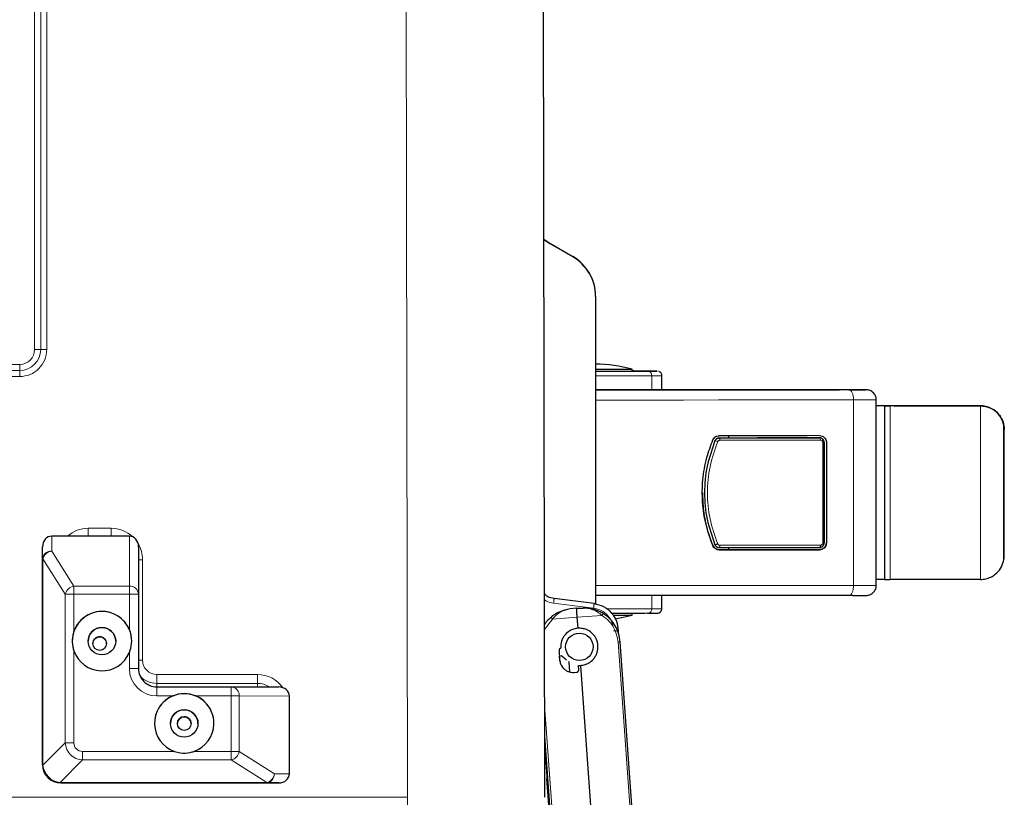
# Model space of a CAD drawing. Units: millimetres. Extents: x 0 to 210, y 0 to 297.
# Drawn here: x 72 to 93, y 117 to 134 of the extents above; entities that cross this region are included whole.
import ezdxf

# ---------------------------------------------------------------- set-up
doc = ezdxf.new("R2010")
doc.units = ezdxf.units.MM

msp = doc.modelspace()

# ---------------------------------------------------------------- linework, layer by layer
at = {"color": 8, "linetype": 'Continuous', "lineweight": 18}
for p, q in [((80.2622, 116.7634), (80.1646, 172.7042)), ((72.1038, 126.5636), (72.1038, 160.5635)), ((72.2361, 126.5637), (72.2361, 160.5636)), ((72.3684, 160.5637), (72.3684, 126.5637)), ((83.377, 128.8853), (83.377, 128.8801)), ((83.877, 128.5914), (83.877, 128.5966)), ((53.977, 126.2368), (71.777, 126.2368)), ((71.777, 126.1046), (71.777, 126.2368)), ((53.977, 126.1046), (71.777, 126.1046)), ((71.777, 125.9724), (71.777, 126.1046)), ((71.777, 125.9724), (53.977, 125.9724)), ((85.6041, 125.6841), (85.6041, 125.9898)), ((90.0187, 125.4605), (90.0187, 121.4005)), ((90.8182, 125.3316), (90.8182, 121.5316)), ((92.7972, 125.3314), (92.7972, 125.3325)), ((92.7972, 125.3314), (92.7972, 121.5314)), ((93.3042, 124.9327), (93.3042, 121.9307)), ((86.9888, 124.565), (86.9888, 124.5671)), ((86.9888, 124.565), (86.9888, 124.565)), ((87.0816, 124.6265), (87.081, 124.6286)), ((87.0811, 124.6265), (87.081, 124.6265)), ((87.0888, 124.6265), (87.0811, 124.6265)), ((87.0888, 124.6266), (87.0888, 124.6265)), ((89.277, 124.6278), (89.277, 124.6288)), ((89.3471, 122.3318), (89.3471, 124.5278)), ((73.277, 122.6511), (73.777, 122.6511)), ((73.277, 122.6511), (73.277, 122.4787)), ((73.777, 122.6511), (73.777, 122.4787)), ((72.477, 122.4787), (72.477, 122.1536)), ((74.177, 121.385), (74.177, 122.4787)), ((72.477, 122.1536), (72.963, 121.385)), ((86.9426, 122.2727), (86.9426, 122.2747)), ((87.2823, 122.1841), (87.0799, 122.1839)), ((87.081, 122.1806), (87.081, 122.1826)), ((89.277, 122.1819), (89.277, 122.1828)), ((72.2861, 121.9753), (72.2861, 117.4796)), ((72.7751, 121.2118), (72.2868, 121.984)), ((74.4643, 121.9638), (74.4643, 119.7638)), ((72.963, 121.212), (72.963, 121.385)), ((72.963, 121.385), (74.177, 121.385)), ((74.177, 121.212), (74.177, 121.385)), ((72.7751, 117.9559), (72.7751, 121.2118)), ((72.963, 121.212), (72.963, 120.3955)), ((74.177, 121.212), (72.963, 121.212)), ((74.177, 120.4322), (74.177, 121.212)), ((85.6041, 120.8898), (85.6041, 121.1784)), ((83.4573, 121.0115), (84.3327, 120.9025)), ((83.2558, 120.439), (83.4324, 120.6653)), ((83.9751, 120.7042), (83.4324, 120.6653)), ((83.9751, 120.7042), (84.5177, 120.7431)), ((84.8689, 120.1604), (85.3046, 114.0823)), ((72.963, 119.9689), (72.963, 117.9561)), ((74.177, 119.5822), (74.177, 119.9322)), ((74.777, 119.4511), (76.977, 119.4511)), ((74.777, 119.2571), (74.777, 119.4511)), ((76.977, 119.2571), (76.977, 119.4511)), ((76.977, 119.2571), (74.777, 119.2571)), ((74.777, 119.2571), (74.777, 119.1818)), ((74.777, 118.9822), (74.777, 119.1818)), ((76.4069, 118.9822), (76.4069, 119.1818)), ((76.977, 119.2571), (76.977, 119.1801)), ((75.127, 118.9822), (74.777, 118.9822)), ((76.4069, 118.9822), (75.627, 118.9822)), ((76.4069, 117.7682), (76.4069, 118.9822)), ((76.5801, 118.982), (76.5801, 117.768)), ((77.677, 118.9787), (76.5801, 118.982)), ((83.4167, 116.569), (83.2587, 118.7734)), ((72.2865, 117.465), (72.7751, 117.9559)), ((73.151, 117.58), (73.151, 117.7682)), ((73.151, 117.7682), (75.1637, 117.7682)), ((75.5904, 117.7682), (76.4069, 117.7682)), ((76.4069, 117.58), (76.4069, 117.7682)), ((76.5801, 117.768), (77.351, 117.2797)), ((73.151, 117.58), (72.6624, 117.0891)), ((76.4069, 117.58), (73.151, 117.58)), ((77.1814, 117.0894), (76.4069, 117.58)), ((77.351, 117.2797), (77.677, 117.2787)), ((72.677, 117.0887), (77.1727, 117.0887)), ((72.677, 117.0795), (72.677, 117.0887)), ((77.1727, 117.0795), (72.677, 117.0795)), ((72.677, 117.0795), (72.677, 117.0787)), ((77.1727, 117.0795), (77.1727, 117.0887)), ((45.4919, 116.7634), (80.2622, 116.7634)), ((80.2622, 116.7634), (80.2622, 116.5638))]:
    msp.add_line(p, q, dxfattribs=at)
at = {"color": 7, "linetype": 'Continuous', "lineweight": 25}
for p, q in [((83.1646, 172.7042), (83.2622, 116.7634)), ((83.377, 128.8853), (83.877, 128.5966)), ((83.877, 128.5914), (83.377, 128.8801)), ((84.377, 127.7306), (84.377, 127.7254)), ((84.377, 127.7254), (84.377, 120.9916)), ((85.1771, 126.0912), (85.1771, 126.1325)), ((85.8274, 125.684), (85.8274, 125.9912)), ((84.377, 125.6844), (89.7117, 125.6831)), ((90.517, 121.4019), (90.517, 125.4619)), ((90.7001, 125.3318), (90.7001, 121.5318)), ((93.3188, 122.0534), (93.3188, 124.8102)), ((87.3023, 124.6288), (89.277, 124.6288)), ((89.377, 124.5288), (89.377, 124.5278)), ((89.377, 124.5288), (89.377, 122.3328)), ((89.377, 122.3318), (89.377, 124.5278)), ((89.4271, 124.528), (89.4271, 122.332)), ((86.761, 123.4304), (86.761, 123.4283)), ((74.177, 122.4787), (72.477, 122.4787)), ((72.277, 121.9752), (72.277, 122.2478)), ((74.377, 122.2478), (74.377, 121.2117)), ((87.2763, 122.1828), (89.277, 122.1828)), ((72.277, 117.4795), (72.277, 121.9752)), ((74.377, 121.2117), (74.377, 119.5818)), ((84.3451, 121.0017), (83.4696, 121.1107)), ((85.8274, 120.8912), (85.8274, 121.1784)), ((90.0071, 121.1809), (89.9205, 121.1809)), ((83.9608, 120.9037), (83.8198, 120.8861)), ((83.9608, 120.9037), (84.1028, 120.9064)), ((83.9924, 120.4628), (83.9751, 120.7042)), ((85.1771, 120.7498), (85.1771, 120.7912)), ((84.871, 120.4073), (84.871, 120.3694)), ((85.3518, 114.0857), (84.9161, 120.1637)), ((83.5763, 119.9738), (83.5906, 119.7743)), ((83.6397, 119.8586), (83.5893, 119.855)), ((83.5969, 119.7499), (83.5893, 119.855)), ((83.6397, 119.8586), (83.7399, 119.7718)), ((83.7806, 119.7366), (83.8016, 119.7184)), ((83.8168, 119.5066), (83.8016, 119.7184)), ((84.0074, 119.5536), (84.0006, 119.6484)), ((84.4541, 114.0213), (84.0507, 119.6489)), ((83.9113, 119.4965), (83.9611, 119.5001)), ((74.777, 119.1818), (76.4069, 119.1818)), ((76.4069, 119.1818), (77.4461, 119.1787)), ((77.677, 117.2787), (77.677, 118.9787)), ((83.2599, 118.0941), (83.3679, 116.5874)), ((83.2655, 118.0156), (83.26, 118.0152)), ((83.2601, 117.9493), (83.3573, 116.5935)), ((72.277, 117.4787), (72.277, 117.4795)), ((83.3141, 117.1961), (83.3091, 117.1957)), ((72.677, 117.0787), (77.4461, 117.0787)), ((77.4461, 117.0787), (77.1727, 117.0795)), ((83.352, 116.5969), (83.3108, 117.1713))]:
    msp.add_line(p, q, dxfattribs=at)
at = {"color": 7, "linetype": 'Continuous', "lineweight": 25, "flags": 128}
for points in [[(83.2409, 128.9798), (83.2683, 128.958), (83.377, 128.8853)], [(83.377, 128.8801), (83.2683, 128.9527), (83.2409, 128.9745)], [(89.9205, 125.6808), (89.214, 125.6803), (88.4919, 125.6798), (87.7561, 125.6793), (87.0084, 125.6789), (86.2506, 125.6786), (85.4845, 125.6783), (84.7121, 125.6781), (84.377, 125.6781)], [(90.7003, 125.3318), (90.7009, 125.332), (90.6902, 125.3322), (90.6683, 125.3324), (90.6355, 125.3326), (90.592, 125.3327), (90.5384, 125.3329), (90.517, 125.333)], [(92.7972, 125.3314), (92.5571, 125.3315), (92.3129, 125.3316), (92.0656, 125.3317), (91.8164, 125.3317), (91.566, 125.3317), (91.3155, 125.3317), (91.0659, 125.3317), (90.8182, 125.3316)], [(90.9006, 125.3337), (91.1497, 125.3336), (91.3964, 125.3335), (91.64, 125.3334), (91.8802, 125.3333), (92.1165, 125.3331), (92.3484, 125.3329), (92.5754, 125.3327), (92.7972, 125.3325)], [(89.277, 124.6779), (89.009, 124.6777), (88.739, 124.6775), (88.467, 124.6773), (88.1931, 124.6772), (87.9175, 124.677), (87.6403, 124.6768), (87.3614, 124.6767), (87.081, 124.6765)], [(87.081, 124.6286), (87.1089, 124.6286), (87.1367, 124.6287), (87.1645, 124.6287), (87.1922, 124.6287), (87.2198, 124.6287), (87.2473, 124.6288), (87.2749, 124.6288), (87.3023, 124.6288)], [(89.277, 124.6278), (89.009, 124.6276), (88.7389, 124.6274), (88.4669, 124.6272), (88.193, 124.6271), (87.9174, 124.6269), (87.6402, 124.6267), (87.3614, 124.6266), (87.081, 124.6265)], [(87.081, 122.2305), (87.3614, 122.2306), (87.6402, 122.2307), (87.9174, 122.2309), (88.193, 122.2311), (88.4669, 122.2312), (88.7389, 122.2314), (89.009, 122.2316), (89.277, 122.2318)], [(87.081, 122.1826), (87.1056, 122.1827), (87.1301, 122.1827), (87.1546, 122.1827), (87.179, 122.1827), (87.2034, 122.1827), (87.2277, 122.1828), (87.252, 122.1828), (87.2763, 122.1828)], [(89.277, 122.1819), (89.009, 122.1817), (88.739, 122.1815), (88.467, 122.1813), (88.1931, 122.1812), (87.9175, 122.181), (87.6403, 122.1808), (87.3614, 122.1807), (87.081, 122.1806)], [(92.7972, 121.5314), (92.5571, 121.5315), (92.3129, 121.5316), (92.0656, 121.5317), (91.8164, 121.5317), (91.566, 121.5317), (91.3155, 121.5317), (91.0659, 121.5317), (90.8182, 121.5316)], [(89.9205, 121.1809), (89.214, 121.1803), (88.4919, 121.1798), (87.7561, 121.1793), (87.0084, 121.1789), (86.2506, 121.1786), (85.4845, 121.1783), (84.7121, 121.1781), (84.377, 121.1781)], [(83.9751, 120.7042), (83.9723, 120.7431), (83.9696, 120.7805), (83.9672, 120.815), (83.965, 120.8452), (83.9632, 120.8701), (83.9619, 120.8885), (83.9611, 120.8998), (83.9608, 120.9037)], [(84.7965, 120.6706), (84.9802, 120.7024), (85.177, 120.7498)]]:
    msp.add_lwpolyline(points, dxfattribs=at)
at = {"color": 8, "linetype": 'Continuous', "lineweight": 18, "flags": 128}
for points in [[(90.0187, 125.4605), (90.0168, 125.5034), (90.0113, 125.5447), (90.0022, 125.5828), (89.99, 125.6162), (89.9751, 125.6436), (89.9581, 125.664), (89.9397, 125.6766), (89.9205, 125.6808)], [(90.2782, 125.6822), (90.2963, 125.682), (90.2897, 125.6817)], [(90.0187, 125.4605), (89.3023, 125.4599), (88.5702, 125.4594), (87.8241, 125.4589), (87.066, 125.4585), (86.2976, 125.4582), (85.5209, 125.458), (84.7377, 125.4578), (84.377, 125.4577)], [(89.297, 124.5777), (89.0281, 124.5775), (88.7572, 124.5773), (88.4843, 124.5772), (88.2096, 124.577), (87.9331, 124.5768), (87.655, 124.5767), (87.3753, 124.5765), (87.0941, 124.5764)], [(87.0941, 122.2804), (87.3753, 122.2805), (87.655, 122.2807), (87.9331, 122.2808), (88.2096, 122.281), (88.4843, 122.2812), (88.7572, 122.2813), (89.0281, 122.2815), (89.297, 122.2817)], [(89.297, 122.2817), (89.2966, 122.272), (89.2955, 122.2626), (89.2936, 122.254), (89.2911, 122.2464), (89.2881, 122.2402), (89.2847, 122.2356), (89.2809, 122.2328), (89.277, 122.2318)], [(74.4643, 121.9638), (74.4315, 121.9638), (74.3996, 121.9637), (74.377, 121.9637)], [(90.0187, 121.4005), (89.3023, 121.3999), (88.5702, 121.3994), (87.8241, 121.3989), (87.066, 121.3985), (86.2976, 121.3982), (85.5209, 121.398), (84.7377, 121.3978), (84.377, 121.3977)], [(89.9205, 121.1809), (89.9397, 121.185), (89.9581, 121.1975), (89.9751, 121.2177), (89.99, 121.245), (90.0022, 121.2783), (90.0113, 121.3163), (90.0168, 121.3576), (90.0187, 121.4005)], [(74.4643, 119.7638), (74.4315, 119.7638), (74.3996, 119.7637), (74.377, 119.7637)]]:
    msp.add_lwpolyline(points, dxfattribs=at)
at = {"color": 7, "linetype": 'Continuous', "lineweight": 25}
for centre, radius in [((73.577, 120.1811), 0.3), ((73.527, 120.1273), 0.15), ((84.0216, 120.0559), 0.3), ((75.377, 118.3811), 0.3), ((75.377, 118.3782), 0.15)]:
    msp.add_circle(centre, radius, dxfattribs=at)
for centre, radius, start, end in [((83.377, 127.7306), 1, 0.00016, 60.00001), ((83.3771, 127.7254), 1, 0.00006, 60.00011), ((84.377, 123.2412), 3, 74.53431, 90), ((84.5992, 227.3649), 101.234, 269.874255, 270.327026), ((84.57, 244.7042), 118.6145, 269.906781, 270.293216), ((89.805, 5.7567), 119.9265, 89.773943, 90.04462), ((89.9574, 187.1021), 61.4213, 269.965655, 270.310023), ((90.8007, -163.0326), 288.3663, 89.980151, 90.056356), ((90.7838, 141.2514), 15.9199, 269.69953, 270.12373), ((87.081, 124.5265), 0.1, 89.99201, 157.34029), ((89.2771, 124.5288), 0.1, 359.99828, 90.00172), ((89.277, 122.3328), 0.15, 270.00114, 359.99829), ((90.5071, 101.8943), 19.6387, 89.43681, 89.97106), ((90.7844, 138.7778), 17.2462, 269.72004, 270.11214), ((73.577, 120.1811), 0.65, 0.00018, 179.99982), ((73.577, 120.1822), 0.65, 22.6199, 160.84252), ((84.8412, 164.1732), 43.4247, 269.89421, 270.44316), ((73.577, 120.179), 0.3, 0.00037, 179.99963), ((73.527, 120.1272), 0.15, 89.99928, 179.99987), ((73.5271, 120.1272), 0.15, 359.99985, 90.00101), ((73.577, 120.1822), 0.65, 199.15748, 337.3801), ((74.777, 119.5818), 0.4, 179.99993, 269.99996), ((75.377, 118.3811), 0.65, 0.00016, 179.99984), ((75.377, 118.3822), 0.65, 112.6198, 250.84255), ((75.3771, 118.3822), 0.65, 289.15729, 67.38029), ((75.377, 118.379), 0.3, 0.00016, 179.99984), ((75.377, 118.378), 0.15, 89.99964, 179.9995), ((75.3771, 118.378), 0.15, 359.99977, 90.0008), ((72.677, 117.4787), 0.4, 180.00041, 269.99991)]:
    msp.add_arc(centre, radius, start, end, dxfattribs=at)
at = {"color": 8, "linetype": 'Continuous', "lineweight": 18}
for centre, radius, start, end in [((71.7771, 126.5637), 0.5914, 269.99989, 0.00004), ((71.777, 126.5637), 0.4591, 270.00007, 359.99993), ((71.777, 126.5636), 0.3268, 270.00002, 359.99985), ((72.1104, 216.1624), 89.5988, 269.995781, 270.080375), ((72.3616, 35.7399), 90.8239, 89.995706, 90.079159), ((85.5108, 125.9968), 0.0935, 355.74992, 84.91128), ((90.1286, 174.8627), 49.4024, 269.87263, 270.45053), ((86.967, 124.3986), 0.1678, 61.19564, 82.54845), ((87.0363, 124.588), 0.059, 348.63083, 40.67766), ((89.3527, 128.0096), 3.4818, 269.90813, 270.40022), ((73.2771, 121.9638), 0.6873, 90.0002, 131.47709), ((73.777, 121.9638), 0.6873, 46.5944, 89.99984), ((73.777, 121.9638), 0.6873, 0.00026, 30.56908), ((87.0369, 122.2687), 0.0584, 319.08653, 11.51038), ((72.285, 121.6323), 0.3429, 89.81045, 91.32203), ((72.3244, 122.0077), 0.0444, 182.03349, 212.27244), ((72.9963, 121.1604), 0.2271, 98.4221, 166.92321), ((74.1895, 121.1973), 0.1881, 4.36946, 93.78728), ((90.1287, 170.7037), 49.3033, 269.87222, 270.45128), ((72.9357, 66.6705), 54.5415, 89.97124, 90.16867), ((74.2268, 92.4142), 28.7979, 89.70115, 90.09907), ((85.5111, 120.8829), 0.0933, 274.95353, 4.28163), ((74.777, 119.5822), 0.6, 180.00003, 269.9999), ((74.2266, 90.6208), 28.9615, 89.70227, 90.09794), ((74.777, 119.7638), 0.3127, 179.99999, 270.00015), ((74.777, 119.7635), 0.5063, 224.69379, 270.00137), ((76.977, 118.7638), 0.6873, 35.47692, 89.9999), ((76.3927, 118.9945), 0.1878, 356.17536, 85.66121), ((76.9771, 118.7635), 0.4936, 57.38585, 90.00129), ((76.4263, 51.6505), 67.3317, 89.869126, 90.016515), ((72.936, 63.1665), 54.7896, 89.97169, 90.16823), ((76.4263, 50.4365), 67.3317, 89.869126, 90.016515), ((76.3552, 117.8015), 0.2274, 283.14554, 351.54336), ((72.2851, 117.1247), 0.355, 89.83607, 91.29641), ((72.2899, 117.4529), 0.0125, 105.41694, 165.16783), ((72.6502, 117.0924), 0.0126, 285.65182, 344.90886), ((77.2053, 117.1272), 0.0448, 237.675, 267.80437)]:
    msp.add_arc(centre, radius, start, end, dxfattribs=at)
at = {"color": 7, "linetype": 'Continuous', "lineweight": 25}
for centre, major_axis, ratio, start_param, end_param in [((72.477, 122.2478), (0, 0.2309), 0.8660267, 0, 1.5707963), ((74.177, 122.2478), (0, 0.2309), 0.8660267, 4.712389, 6.2831853), ((72.477, 121.8961), (-0.1641, 0.1722), 0.6636423, 0.4362346, 0.6080893), ((77.4461, 118.9787), (0.2309, 0), 0.8660241, 0, 1.5707963), ((72.677, 117.4807), (0.2831, 0.2834), 0.9970075, 2.3571978, 2.415821), ((77.4461, 117.2787), (0.2309, 0), 0.8660241, 4.712389, 6.2831853)]:
    msp.add_ellipse(centre, major_axis=major_axis, ratio=ratio, start_param=start_param, end_param=end_param, dxfattribs=at)
at = {"color": 8, "linetype": 'Continuous', "lineweight": 18}
for centre, major_axis, ratio, start_param, end_param in [((72.477, 121.9803), (0.1996, 0.0153), 0.8656215, 1.5043904, 2.903332), ((72.477, 121.9803), (0.1756, 0.096), 0.8357986, 1.1423403, 2.5412819), ((72.3361, 121.8962), (-0.0435, 0.0973), 0.2542996, 0.3457209, 0.5175756), ((73.1759, 117.9807), (0.2908, 0.2785), 0.9934071, 2.4361455, 3.8896956), ((73.1759, 117.981), (0.1591, 0.1591), 0.8891265, 2.4148241, 3.8683742), ((72.677, 117.4795), (0.3699, -0.1523), 0.9997347, 3.5908387, 5.0443888), ((72.5361, 117.4808), (0.177, 0.1774), 0.9952162, 2.3575521, 2.4161752), ((72.677, 117.4795), (0.2842, -0.2815), 0.9580219, 3.9807458, 5.4342959), ((77.1778, 117.2795), (0.0962, 0.1755), 0.8344983, 3.7431686, 5.1421102), ((77.1778, 117.2795), (0.0159, 0.1995), 0.8646836, 3.3830435, 4.7819851), ((72.677, 117.4807), (0, 0.4012), 0.9970134, 3.0829695, 3.1415927), ((72.677, 117.3399), (0, 0.2512), 0.9952291, 3.0829695, 3.1415927), ((77.0934, 117.1389), (0.0975, -0.0437), 0.2542025, 5.7674451, 5.9392999), ((77.0934, 117.2798), (0.172, -0.1646), 0.6631934, 5.6777041, 5.8495589)]:
    msp.add_ellipse(centre, major_axis=major_axis, ratio=ratio, start_param=start_param, end_param=end_param, dxfattribs=at)
at = {"color": 7, "linetype": 'Continuous', "lineweight": 25}
for points, knots in [([(84.377, 126.0868), (84.4023, 126.0869), (84.6012, 126.0874), (84.9823, 126.0884), (85.3335, 126.0894), (85.5191, 126.0899)], [0, 0, 0, 0, 0.0642606, 0.5052444, 1, 1, 1, 1]), ([(85.5191, 126.0899), (85.5564, 126.09), (85.6368, 126.0903), (85.711, 126.0907), (85.7371, 126.0912), (85.7061, 126.0917), (85.6326, 126.0921), (85.5236, 126.0925), (85.3834, 126.0928), (85.2595, 126.093), (85.1892, 126.0931), (85.1771, 126.0931)], [0, 0, 0, 0, 0.1128407, 0.2430363, 0.3826382, 0.5163704, 0.635489, 0.7397683, 0.8708874, 0.9777168, 1, 1, 1, 1]), ([(85.8274, 125.9912), (85.8267, 126.0005), (85.8251, 126.0197), (85.8119, 126.0472), (85.7912, 126.0708), (85.7727, 126.0799), (85.7635, 126.0844)], [0, 0, 0, 0, 0.2371215, 0.4884768, 0.745858, 1, 1, 1, 1]), ([(90.5143, 125.4637), (90.5131, 125.487), (90.5108, 125.5327), (90.479, 125.59), (90.4405, 125.6313), (90.4012, 125.6572), (90.3657, 125.6718), (90.3382, 125.6785), (90.3197, 125.6808), (90.311, 125.6815), (90.3065, 125.6817), (90.3025, 125.6819), (90.2964, 125.682), (90.2921, 125.6821), (90.281, 125.6822), (90.2774, 125.6822)], [0, 0, 0, 0, 0.1451751, 0.2852282, 0.4009304, 0.4987189, 0.5792196, 0.6413402, 0.678033, 0.6968651, 0.7120135, 0.733777, 0.7786595, 0.9281406, 1, 1, 1, 1]), ([(92.7972, 125.3325), (92.8728, 125.3226), (93.0164, 125.3037), (93.1863, 125.1803), (93.2507, 125.0621), (93.2789, 125.0105)], [0, 0, 0, 0, 0.3847643, 0.730796, 1, 1, 1, 1]), ([(93.3042, 124.9327), (93.2813, 124.9956), (93.2377, 125.1157), (93.1132, 125.2346), (92.9779, 125.305), (92.8728, 125.3292), (92.814, 125.3309), (92.7972, 125.3314)], [0, 0, 0, 0, 0.3011904, 0.5743851, 0.7511398, 0.9289008, 1, 1, 1, 1]), ([(93.2789, 125.0105), (93.2953, 124.9592), (93.3164, 124.8932), (93.3188, 124.826), (93.3188, 124.8106), (93.3188, 124.8102)], [0, 0, 0, 0, 0.7716436, 0.9934194, 1, 1, 1, 1]), ([(93.3188, 124.8102), (93.318, 124.8338), (93.3167, 124.8747), (93.3079, 124.9154), (93.3042, 124.9327)], [0, 0, 0, 0, 0.5747112, 1, 1, 1, 1]), ([(86.9426, 122.2727), (86.8875, 122.4241), (86.7758, 122.7313), (86.7056, 123.2186), (86.7117, 123.7134), (86.7902, 124.1738), (86.8953, 124.4567), (86.9426, 124.5843)], [0, 0, 0, 0, 0.2039487, 0.4138024, 0.6177552, 0.8276335, 1, 1, 1, 1]), ([(86.9888, 124.565), (86.924, 124.3811), (86.7947, 124.0141), (86.7443, 123.4283), (86.7947, 122.8425), (86.924, 122.4757), (86.9888, 122.2919)], [0, 0, 0, 0, 0.2506191, 0.5000176, 0.7494069, 1, 1, 1, 1]), ([(86.9426, 124.5843), (86.9506, 124.5992), (86.9666, 124.6289), (87.0073, 124.66), (87.0471, 124.6748), (87.0724, 124.6761), (87.081, 124.6765)], [0, 0, 0, 0, 0.2815674, 0.5628675, 0.8509766, 1, 1, 1, 1]), ([(86.9888, 124.5671), (86.9944, 124.5774), (87.0057, 124.5981), (87.0341, 124.6189), (87.0604, 124.6278), (87.0768, 124.6284), (87.081, 124.6286)], [0, 0, 0, 0, 0.2892787, 0.5776026, 0.8912481, 1, 1, 1, 1]), ([(87.081, 124.6265), (87.0699, 124.6254), (87.0507, 124.6236), (87.0241, 124.61), (87.0025, 124.5913), (86.9932, 124.5735), (86.9888, 124.565)], [0, 0, 0, 0, 0.2842434, 0.4916526, 0.7561367, 1, 1, 1, 1]), ([(86.9888, 124.565), (86.9931, 124.5734), (87.0022, 124.591), (87.0237, 124.6098), (87.0505, 124.6237), (87.0703, 124.6255), (87.0816, 124.6265)], [0, 0, 0, 0, 0.2359236, 0.4935493, 0.7087877, 1, 1, 1, 1]), ([(87.3023, 124.6288), (87.2978, 124.6382), (87.2897, 124.6552), (87.2804, 124.6715), (87.2763, 124.6788)], [0, 0, 0, 0, 0.5547755, 1, 1, 1, 1]), ([(89.277, 124.6779), (89.2952, 124.676), (89.3314, 124.6722), (89.379, 124.6424), (89.4125, 124.5993), (89.4259, 124.5581), (89.4268, 124.5345), (89.4271, 124.528)], [0, 0, 0, 0, 0.2406723, 0.4816728, 0.7114489, 0.9207871, 1, 1, 1, 1]), ([(89.377, 124.5278), (89.376, 124.5388), (89.3738, 124.5613), (89.359, 124.5873), (89.3413, 124.6055), (89.3241, 124.6168), (89.3024, 124.6258), (89.2865, 124.6271), (89.277, 124.6278)], [0, 0, 0, 0, 0.2071523, 0.4240401, 0.5519972, 0.6922563, 0.8179775, 1, 1, 1, 1]), ([(86.716, 123.4306), (86.719, 123.3004), (86.7256, 123.0102), (86.8004, 122.676), (86.8667, 122.4781), (86.8826, 122.4304)], [0, 0, 0, 0, 0.3817956, 0.8510862, 1, 1, 1, 1]), ([(86.8826, 122.4304), (86.8932, 122.4013), (86.9124, 122.3482), (86.9332, 122.2976), (86.9426, 122.2747)], [0, 0, 0, 0, 0.5487801, 1, 1, 1, 1]), ([(86.9426, 122.2747), (86.9511, 122.2592), (86.9681, 122.2281), (87.0109, 122.1969), (87.0504, 122.1838), (87.075, 122.1829), (87.081, 122.1826)], [0, 0, 0, 0, 0.2903227, 0.5795797, 0.8972334, 1, 1, 1, 1]), ([(87.081, 122.1806), (87.0637, 122.1823), (87.0291, 122.1857), (86.9833, 122.2131), (86.9555, 122.245), (86.9454, 122.2667), (86.9426, 122.2727)], [0, 0, 0, 0, 0.29830254, 0.59678634, 0.88974076, 1, 1, 1, 1]), ([(86.9888, 122.2919), (86.993, 122.2836), (87.0019, 122.2664), (87.023, 122.2477), (87.0497, 122.2335), (87.0696, 122.2316), (87.081, 122.2305)], [0, 0, 0, 0, 0.2358401, 0.4912748, 0.7070439, 1, 1, 1, 1]), ([(87.2763, 122.1828), (87.2815, 122.192), (87.2908, 122.2084), (87.2988, 122.2254), (87.3023, 122.2328)], [0, 0, 0, 0, 0.5649117, 1, 1, 1, 1]), ([(89.4271, 122.332), (89.4256, 122.3162), (89.4227, 122.2847), (89.4001, 122.2423), (89.3664, 122.2084), (89.3237, 122.1861), (89.2923, 122.1833), (89.277, 122.1819)], [0, 0, 0, 0, 0.1918726, 0.3834803, 0.5821436, 0.79737, 1, 1, 1, 1]), ([(89.277, 122.2318), (89.2862, 122.2325), (89.3018, 122.2338), (89.3232, 122.2424), (89.3405, 122.2536), (89.3585, 122.2717), (89.3737, 122.2979), (89.376, 122.3207), (89.377, 122.3318)], [0, 0, 0, 0, 0.1767063, 0.3019225, 0.441984, 0.5695009, 0.7898685, 1, 1, 1, 1]), ([(92.7972, 121.5314), (92.8357, 121.5338), (92.9126, 121.5386), (93.0273, 121.5799), (93.1438, 121.6544), (93.2476, 121.7674), (93.2853, 121.8763), (93.3042, 121.9307)], [0, 0, 0, 0, 0.15975523, 0.31931782, 0.48411387, 0.74202177, 1, 1, 1, 1]), ([(93.3042, 121.9307), (93.3088, 121.9529), (93.3173, 121.9937), (93.3183, 122.0347), (93.3188, 122.0534)], [0, 0, 0, 0, 0.54516373, 1, 1, 1, 1]), ([(90.006, 121.1809), (90.0388, 121.181), (90.111, 121.1811), (90.1965, 121.1813), (90.2628, 121.1815), (90.289, 121.1817), (90.2995, 121.1819), (90.3037, 121.182), (90.3115, 121.1823), (90.3245, 121.1834), (90.3568, 121.1886), (90.4037, 121.2062), (90.4593, 121.2472), (90.5, 121.3088), (90.5202, 121.3667), (90.5152, 121.398), (90.5143, 121.4037)], [0, 0, 0, 0, 0.12597986, 0.27696963, 0.42814382, 0.58006391, 0.6194757, 0.64614572, 0.65668358, 0.66692202, 0.69331197, 0.75577572, 0.82096655, 0.90245813, 0.98235285, 1, 1, 1, 1]), ([(83.4696, 121.1107), (83.4215, 121.1206), (83.3402, 121.1372), (83.2793, 121.1925), (83.2544, 121.2151)], [0, 0, 0, 0, 0.5915151, 1, 1, 1, 1]), ([(83.8198, 120.8861), (83.7388, 120.8689), (83.6231, 120.8444), (83.4856, 120.7683), (83.4293, 120.7243), (83.4028, 120.7037)], [0, 0, 0, 0, 0.55374494, 0.79039415, 1, 1, 1, 1]), ([(84.5416, 120.7853), (84.5125, 120.802), (84.4504, 120.8374), (84.3035, 120.8932), (84.1855, 120.901), (84.1028, 120.9064)], [0, 0, 0, 0, 0.2095577, 0.4462096, 1, 1, 1, 1]), ([(84.3451, 121.0017), (84.4159, 120.9852), (84.5576, 120.9522), (84.7291, 120.8117), (84.8477, 120.6243), (84.8632, 120.4797), (84.871, 120.4073)], [0, 0, 0, 0, 0.2500012, 0.5000011, 0.7500027, 1, 1, 1, 1]), ([(85.512, 120.7899), (85.5558, 120.7902), (85.6405, 120.7907), (85.7181, 120.793), (85.7608, 120.7978), (85.7777, 120.8035), (85.7892, 120.8131), (85.7956, 120.8197), (85.8008, 120.8262), (85.8035, 120.8296), (85.8053, 120.8322), (85.8072, 120.8348), (85.8096, 120.8385), (85.8143, 120.8459), (85.8195, 120.856), (85.826, 120.8726), (85.8268, 120.8835), (85.8274, 120.8912)], [0, 0, 0, 0, 0.2462692, 0.4752814, 0.6675424, 0.802967, 0.8445579, 0.8708093, 0.8794978, 0.8830917, 0.8863764, 0.889527, 0.8927142, 0.8997013, 0.9178299, 0.9417473, 1, 1, 1, 1]), ([(83.4028, 120.7037), (83.3535, 120.6601), (83.2963, 120.6097), (83.2605, 120.5436), (83.2556, 120.5346)], [0, 0, 0, 0, 0.8632818, 1, 1, 1, 1]), ([(84.9161, 120.1637), (84.9075, 120.2255), (84.8901, 120.3502), (84.8102, 120.5204), (84.6962, 120.6732), (84.5943, 120.7471), (84.5416, 120.7853)], [0, 0, 0, 0, 0.2475866, 0.4998947, 0.7415501, 1, 1, 1, 1]), ([(85.5191, 120.7899), (85.3423, 120.7894), (85.0826, 120.7887), (84.8154, 120.788), (84.7301, 120.7878)], [0, 0, 0, 0, 0.680621, 1, 1, 1, 1]), ([(74.177, 119.9322), (74.1973, 119.997), (74.2392, 120.1311), (74.2229, 120.3066), (74.1876, 120.4033), (74.177, 120.4322)], [0, 0, 0, 0, 0.3960401, 0.8193515, 1, 1, 1, 1]), ([(83.9924, 120.4628), (83.9595, 120.4581), (83.898, 120.4493), (83.8002, 120.4042), (83.7204, 120.3387), (83.6634, 120.2565), (83.6192, 120.1581), (83.6164, 120.0784), (83.6147, 120.026)], [0, 0, 0, 0, 0.155149, 0.2903817, 0.5002578, 0.6306268, 0.7575528, 1, 1, 1, 1]), ([(84.0507, 119.6489), (84.0836, 119.6536), (84.1451, 119.6623), (84.2428, 119.7074), (84.3224, 119.7728), (84.3798, 119.8549), (84.4225, 119.953), (84.4386, 120.0857), (84.4038, 120.2148), (84.3475, 120.3058), (84.2789, 120.3789), (84.1908, 120.4323), (84.0877, 120.4629), (84.0256, 120.4629), (83.9924, 120.4628)], [0, 0, 0, 0, 0.0775615, 0.1451836, 0.2501917, 0.3153388, 0.3787794, 0.5000005, 0.621205, 0.6846504, 0.7498066, 0.8548059, 0.92243, 1, 1, 1, 1]), ([(72.963, 120.3955), (72.9511, 120.3525), (72.9202, 120.2421), (72.9258, 120.0934), (72.9544, 119.9976), (72.963, 119.9689)], [0, 0, 0, 0, 0.3081255, 0.7923168, 1, 1, 1, 1]), ([(83.6147, 120.026), (83.6113, 120.025), (83.6048, 120.0231), (83.5937, 120.0163), (83.5833, 120.005), (83.5765, 119.9894), (83.5764, 119.9788), (83.5763, 119.9738)], [0, 0, 0, 0, 0.1480565, 0.2895821, 0.5520711, 0.7888466, 1, 1, 1, 1]), ([(83.5906, 119.7743), (83.5957, 119.7434), (83.6067, 119.6763), (83.6568, 119.6006), (83.7157, 119.5487), (83.7728, 119.517), (83.8394, 119.4964), (83.8869, 119.4965), (83.9113, 119.4965)], [0, 0, 0, 0, 0.1984958, 0.4308194, 0.5602951, 0.6983162, 0.8448867, 1, 1, 1, 1]), ([(84.0006, 119.6484), (84.01, 119.6481), (84.0267, 119.6475), (84.0434, 119.6485), (84.0507, 119.6489)], [0, 0, 0, 0, 0.5599373, 1, 1, 1, 1]), ([(83.9611, 119.5001), (83.9652, 119.5007), (83.973, 119.5018), (83.9835, 119.5068), (83.9922, 119.5134), (84.0007, 119.5233), (84.0071, 119.537), (84.0073, 119.5483), (84.0074, 119.5536)], [0, 0, 0, 0, 0.1551138, 0.3016979, 0.439718, 0.5691747, 0.801517, 1, 1, 1, 1]), ([(75.627, 118.9822), (75.578, 118.9986), (75.4626, 119.0372), (75.2866, 119.0361), (75.1737, 118.9979), (75.127, 118.9822)], [0, 0, 0, 0, 0.3026473, 0.7118834, 1, 1, 1, 1]), ([(75.1637, 117.7682), (75.2067, 117.7562), (75.3172, 117.7254), (75.4659, 117.7309), (75.5616, 117.7596), (75.5904, 117.7682)], [0, 0, 0, 0, 0.3081256, 0.7923195, 1, 1, 1, 1])]:
    msp.add_open_spline(points, degree=3, knots=knots, dxfattribs=at)
at = {"color": 8, "linetype": 'Continuous', "lineweight": 18}
for points, knots in [([(84.377, 125.9865), (84.5536, 125.987), (84.9719, 125.9881), (85.3725, 125.9892), (85.6041, 125.9898)], [0, 0, 0, 0, 0.4218981, 1, 1, 1, 1]), ([(85.6041, 125.9898), (85.6531, 125.99), (85.7512, 125.9903), (85.8213, 125.9908), (85.82, 125.9911), (85.8195, 125.9912)], [0, 0, 0, 0, 0.381529, 0.7630304, 1, 1, 1, 1]), ([(87.0479, 124.5456), (86.984, 124.3649), (86.8566, 124.0043), (86.8067, 123.4281), (86.8566, 122.8521), (86.984, 122.4916), (87.0479, 122.3111)], [0, 0, 0, 0, 0.2505135, 0.5000504, 0.7495801, 1, 1, 1, 1]), ([(87.0941, 124.5764), (87.0889, 124.5759), (87.0781, 124.5749), (87.0644, 124.5674), (87.0538, 124.5573), (87.0498, 124.5494), (87.0479, 124.5456)], [0, 0, 0, 0, 0.2684332, 0.5576028, 0.7847984, 1, 1, 1, 1]), ([(89.297, 124.5777), (89.2967, 124.5843), (89.2961, 124.5974), (89.2915, 124.6139), (89.2849, 124.6255), (89.2797, 124.627), (89.277, 124.6278)], [0, 0, 0, 0, 0.2499977, 0.4999889, 0.7499971, 1, 1, 1, 1]), ([(89.3471, 124.5278), (89.3469, 124.5316), (89.3463, 124.5397), (89.3416, 124.5518), (89.3325, 124.5644), (89.3172, 124.5753), (89.304, 124.5769), (89.297, 124.5777)], [0, 0, 0, 0, 0.138728, 0.2958471, 0.4754328, 0.7203318, 1, 1, 1, 1]), ([(87.0479, 122.3111), (87.0448, 122.3097), (87.0383, 122.3069), (87.028, 122.3027), (87.0175, 122.2987), (87.0077, 122.2953), (86.9995, 122.2929), (86.9935, 122.2915), (86.9898, 122.2911), (86.9891, 122.2917), (86.9888, 122.2919)], [0, 0, 0, 0, 0.1136876, 0.2365525, 0.3663844, 0.5000085, 0.6336414, 0.7634494, 0.8863208, 1, 1, 1, 1]), ([(87.0479, 122.3111), (87.0503, 122.3064), (87.0555, 122.2967), (87.0678, 122.287), (87.0812, 122.2813), (87.0899, 122.2807), (87.0941, 122.2804)], [0, 0, 0, 0, 0.2627125, 0.5500156, 0.7797662, 1, 1, 1, 1]), ([(89.297, 122.2817), (89.3029, 122.2823), (89.3142, 122.2835), (89.3286, 122.2919), (89.3393, 122.3035), (89.3459, 122.3172), (89.3468, 122.3272), (89.3471, 122.3318)], [0, 0, 0, 0, 0.2350638, 0.4484176, 0.637397, 0.8317568, 1, 1, 1, 1]), ([(89.3471, 122.3318), (89.3514, 122.3318), (89.3599, 122.3318), (89.3694, 122.3318), (89.3758, 122.3318), (89.3766, 122.3318), (89.377, 122.3318)], [0, 0, 0, 0, 0.249979, 0.4999796, 0.7500135, 1, 1, 1, 1]), ([(83.2546, 121.0909), (83.2702, 121.0791), (83.3291, 121.0346), (83.4029, 121.0213), (83.4573, 121.0115)], [0, 0, 0, 0, 0.2645643, 1, 1, 1, 1]), ([(83.4696, 121.1107), (83.4694, 121.1092), (83.469, 121.1062), (83.4662, 121.0833), (83.4621, 121.0505), (83.4589, 121.0245), (83.4573, 121.0115)], [0, 0, 0, 0, 0.2500017, 0.4999947, 0.7499961, 1, 1, 1, 1]), ([(83.4324, 120.6653), (83.4616, 120.6965), (83.519, 120.7578), (83.648, 120.846), (83.7514, 120.8701), (83.8198, 120.8861)], [0, 0, 0, 0, 0.2592612, 0.5097014, 1, 1, 1, 1]), ([(84.2052, 120.8923), (84.2047, 120.8925), (84.1711, 120.9073), (84.1367, 120.9069), (84.1028, 120.9064)], [0, 0, 0, 0, 0.014666, 1, 1, 1, 1]), ([(84.1028, 120.9064), (84.1728, 120.9003), (84.2786, 120.8912), (84.4189, 120.8223), (84.4844, 120.7698), (84.5177, 120.7431)], [0, 0, 0, 0, 0.4902996, 0.740738, 1, 1, 1, 1]), ([(84.3327, 120.9025), (84.3344, 120.9155), (84.3376, 120.9415), (84.3417, 120.9743), (84.3445, 120.9972), (84.3449, 121.0002), (84.3451, 121.0017)], [0, 0, 0, 0, 0.2500021, 0.5000028, 0.7500011, 1, 1, 1, 1]), ([(84.3327, 120.9025), (84.3899, 120.8894), (84.5082, 120.8624), (84.6519, 120.7442), (84.7397, 120.614), (84.7512, 120.5252), (84.7547, 120.4981)], [0, 0, 0, 0, 0.2773265, 0.5737915, 0.8702615, 1, 1, 1, 1]), ([(85.6041, 120.8898), (85.373, 120.8892), (85.0492, 120.8883), (84.7111, 120.8874), (84.6143, 120.8871)], [0, 0, 0, 0, 0.7138643, 1, 1, 1, 1]), ([(85.8196, 120.8912), (85.8201, 120.8911), (85.8215, 120.8908), (85.7512, 120.8903), (85.6531, 120.89), (85.6041, 120.8898)], [0, 0, 0, 0, 0.2400588, 0.6200157, 1, 1, 1, 1]), ([(83.4324, 120.6653), (83.4279, 120.6708), (83.4187, 120.6818), (83.4089, 120.6943), (83.4033, 120.7019), (83.403, 120.7031), (83.4028, 120.7037)], [0, 0, 0, 0, 0.27964627, 0.55927412, 0.77963432, 1, 1, 1, 1]), ([(84.5177, 120.7431), (84.5215, 120.7492), (84.529, 120.7614), (84.5369, 120.7751), (84.5413, 120.7835), (84.5415, 120.7847), (84.5416, 120.7853)], [0, 0, 0, 0, 0.2796427, 0.5592595, 0.7796302, 1, 1, 1, 1]), ([(84.5177, 120.7431), (84.5707, 120.7039), (84.6767, 120.6255), (84.8165, 120.4301), (84.849, 120.2626), (84.8689, 120.1604)], [0, 0, 0, 0, 0.28063517, 0.56117055, 1, 1, 1, 1]), ([(84.771, 120.4072), (84.7841, 120.4072), (84.8103, 120.4072), (84.8433, 120.4073), (84.8664, 120.4073), (84.8695, 120.4073), (84.871, 120.4073)], [0, 0, 0, 0, 0.2499973, 0.5000017, 0.7499993, 1, 1, 1, 1]), ([(84.8689, 120.1604), (84.8752, 120.1608), (84.8877, 120.1617), (84.9032, 120.1628), (84.914, 120.1636), (84.9154, 120.1637), (84.9161, 120.1637)], [0, 0, 0, 0, 0.2499911, 0.5000035, 0.7499958, 1, 1, 1, 1])]:
    msp.add_open_spline(points, degree=3, knots=knots, dxfattribs=at)

doc.saveas('drawing.dxf')
